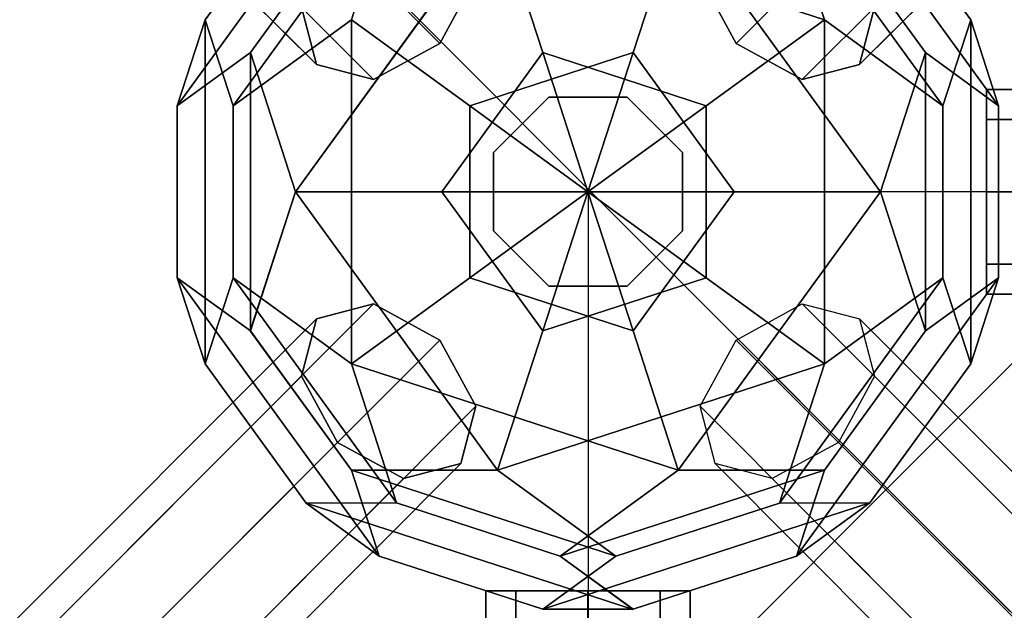
# Model space of a CAD drawing. Extents: x -8283 to 7504, y -3405 to 8744.
# Drawn here: x 1139 to 1428, y 3767 to 3940 of the extents above; entities that cross this region are included whole.
import ezdxf

# ---------------------------------------------------------------- set-up
doc = ezdxf.new("R2010")
doc.units = 0
doc.header["$LTSCALE"] = 350
doc.header["$MEASUREMENT"] = 0
doc.linetypes.add('AUSGEZOGEN', pattern=[0])
doc.layers.get('Defpoints').update_dxf_attribs({"linetype": 'CONTINUOUS'})
doc.layers.add('BEM-SI-MIN', color=7, linetype='CONTINUOUS', lineweight=35)
doc.layers.add('NEPTUN-18', color=7, linetype='CONTINUOUS')
doc.styles.get("Standard").update_dxf_attribs({"font": 'isocp2.shx'})
doc.dimstyles.new('Europa SI', dxfattribs={"dimscale": 74, "dimtxt": 3.5, "dimasz": 4, "dimexe": 2, "dimexo": 0, "dimgap": 2, "dimtad": 0, "dimdec": 0, "dimzin": 0, "dimdsep": 46, "dimtxsty": 'Standard', "dimcen": 2, "dimadec": 0, "dimazin": 0, "dimtfac": 1, "dimtdec": 0, "dimtofl": 0, "dimtmove": 0, "dimatfit": 3, "dimfxl": 2, "dimtolj": 1, "dimtzin": 0, "dimarcsym": 0})

# ---------------------------------------------------------------- blocks, each defined once
blk = doc.blocks.new('*D53')
at = {"layer": 'BEM-SI-MIN', "color": 0, "lineweight": -2, "transparency": 16777216}
for p, q in [((-5076.11, 6693.57), (-5076.11, -2934.73)), ((5269.39, -2786.73), (5269.39, -2638.73)), ((-4780.11, -2786.73), (-459.23, -2786.73)), ((4973.39, -2786.73), (652.52, -2786.73))]:
    blk.add_line(p, q, dxfattribs=at)
at = {"layer": 'BEM-SI-MIN', "color": 0, "transparency": 16777216}
for points in [[(-4780.11, -2737.4), (-4780.11, -2836.06), (-5076.11, -2786.73)], [(4973.39, -2737.4), (4973.39, -2836.06), (5269.39, -2786.73)]]:
    blk.add_solid(points, dxfattribs=at)
at = {"layer": 'Defpoints', "color": 0, "transparency": 16777216}
for p in [(-5076.11, 6693.57), (5269.39, -2786.73), (5269.39, -2786.73)]:
    blk.add_point(p, dxfattribs=at)
at = {"layer": 'BEM-SI-MIN', "color": 0, "transparency": 16777216, "insert": (96.64, -2786.73), "char_height": 259, "attachment_point": 5}
blk.add_mtext('\\A1;10346', dxfattribs=at)

msp = doc.modelspace()

# ---------------------------------------------------------------- linework, layer by layer
at = {"layer": 'NEPTUN-18'}
for p, q in [((99.38, 5096.64), (1262.63, 3933.4)), ((1262.63, 3933.4), (99.38, 5096.64)), ((99.38, 5096.64), (1262.63, 3933.4)), ((1262.63, 3933.4), (99.38, 5096.64)), ((2512.89, 5096.64), (1349.65, 3933.4)), ((1349.65, 3933.4), (2512.89, 5096.64)), ((1349.65, 3933.4), (2512.89, 5096.64)), ((2512.89, 5096.64), (1349.65, 3933.4)), ((63.16, 5090.43), (1226.41, 3927.18)), ((1226.41, 3927.18), (63.16, 5090.43)), ((1226.41, 3927.18), (63.16, 5090.43)), ((63.16, 5090.43), (1226.41, 3927.18)), ((2549.11, 5090.43), (1385.87, 3927.18)), ((2549.11, 5090.43), (1385.87, 3927.18)), ((1385.87, 3927.18), (2549.11, 5090.43)), ((1385.87, 3927.18), (2549.11, 5090.43)), ((79.99, 5086.03), (1243.23, 3922.79)), ((1243.23, 3922.79), (79.99, 5086.03)), ((79.99, 5086.03), (1243.23, 3922.79)), ((1243.23, 3922.79), (79.99, 5086.03)), ((1369.04, 3922.79), (2532.29, 5086.03)), ((1369.04, 3922.79), (2532.29, 5086.03)), ((2532.29, 5086.03), (1369.04, 3922.79)), ((2532.29, 5086.03), (1369.04, 3922.79)), ((1393.98, 3802.91), (1195.17, 4001.72)), ((1195.17, 4001.72), (1393.98, 3802.91)), ((1592.79, 4001.72), (1393.98, 3802.91)), ((1393.98, 3802.91), (1592.79, 4001.72)), ((1262.63, 3933.4), (1273.24, 3952.79)), ((1273.24, 3952.79), (1262.63, 3933.4)), ((1339.04, 3952.79), (1349.65, 3933.4)), ((1349.65, 3933.4), (1339.04, 3952.79)), ((1222.01, 3944.01), (1226.41, 3927.18)), ((1226.41, 3927.18), (1222.01, 3944.01)), ((1385.87, 3927.18), (1390.26, 3944.01)), ((1390.26, 3944.01), (1385.87, 3927.18)), ((1243.23, 3922.79), (1262.63, 3933.4)), ((1262.63, 3933.4), (1243.23, 3922.79)), ((1349.65, 3933.4), (1369.04, 3922.79)), ((1369.04, 3922.79), (1349.65, 3933.4)), ((1226.41, 3927.18), (1243.23, 3922.79)), ((1243.23, 3922.79), (1226.41, 3927.18)), ((1385.87, 3927.18), (1369.04, 3922.79)), ((1369.04, 3922.79), (1385.87, 3927.18)), ((1423.16, 3911.11), (1423.16, 3919.89)), ((1423.16, 3919.89), (3749.65, 3919.89)), ((3749.65, 3919.89), (1423.16, 3919.89)), ((1423.16, 3919.89), (1423.16, 3911.11)), ((1423.16, 3911.11), (1423.16, 3919.89)), ((1423.16, 3919.89), (3749.65, 3919.89)), ((3749.65, 3919.89), (1423.16, 3919.89)), ((1423.16, 3919.89), (1423.16, 3911.11)), ((1278.41, 3901.37), (1294.65, 3917.61)), ((1278.41, 3901.37), (1294.65, 3917.61)), ((1294.65, 3917.61), (1278.41, 3901.37)), ((1294.65, 3917.61), (1278.41, 3901.37)), ((1294.65, 3917.61), (1317.62, 3917.61)), ((1294.65, 3917.61), (1317.62, 3917.61)), ((1317.62, 3917.61), (1294.65, 3917.61)), ((1294.65, 3917.61), (1294.65, 3917.61)), ((1317.62, 3917.61), (1294.65, 3917.61)), ((1294.65, 3917.61), (1294.65, 3917.61)), ((1317.62, 3917.61), (1333.86, 3901.37)), ((1317.62, 3917.61), (1333.86, 3901.37)), ((1333.86, 3901.37), (1317.62, 3917.61)), ((1317.62, 3917.61), (1317.62, 3917.61)), ((1317.62, 3917.61), (1317.62, 3917.61)), ((1333.86, 3901.37), (1317.62, 3917.61)), ((1423.16, 3889.89), (1423.16, 3911.11)), ((1423.16, 3911.11), (3749.65, 3911.11)), ((3749.65, 3911.11), (1423.16, 3911.11)), ((1423.16, 3911.11), (3749.65, 3911.11)), ((3749.65, 3911.11), (1423.16, 3911.11)), ((1423.16, 3911.11), (1423.16, 3889.89)), ((1423.16, 3889.89), (1423.16, 3911.11)), ((1423.16, 3911.11), (3749.65, 3911.11)), ((3749.65, 3911.11), (1423.16, 3911.11)), ((1423.16, 3911.11), (3749.65, 3911.11)), ((3749.65, 3911.11), (1423.16, 3911.11)), ((1423.16, 3911.11), (1423.16, 3889.89)), ((1278.41, 3878.4), (1278.41, 3901.37)), ((1278.41, 3878.4), (1278.41, 3901.37)), ((1278.41, 3901.37), (1278.41, 3878.4)), ((1278.41, 3901.37), (1278.41, 3901.37)), ((1278.41, 3901.37), (1278.41, 3878.4)), ((1278.41, 3901.37), (1278.41, 3901.37)), ((1333.86, 3901.37), (1333.86, 3878.4)), ((1333.86, 3901.37), (1333.86, 3878.4)), ((1333.86, 3878.4), (1333.86, 3901.37)), ((1333.86, 3901.37), (1333.86, 3901.37)), ((1333.86, 3901.37), (1333.86, 3901.37)), ((1333.86, 3878.4), (1333.86, 3901.37)), ((3866.67, 3889.87), (1306.15, 3889.87)), ((1306.15, 3889.87), (1306.15, 1329.35)), ((1307, 3889.89), (1430.01, 3766.87)), ((1307, 3889.89), (1430.01, 3766.87)), ((3749.65, 3889.89), (1423.16, 3889.89)), ((1423.16, 3868.67), (1423.16, 3889.89)), ((1423.16, 3889.89), (3749.65, 3889.89)), ((1423.16, 3889.89), (3749.65, 3889.89)), ((3749.65, 3889.89), (1423.16, 3889.89)), ((1423.16, 3889.89), (1423.16, 3868.67)), ((1423.16, 3868.67), (1423.16, 3889.89)), ((1423.16, 3889.89), (3749.65, 3889.89)), ((3749.65, 3889.89), (1423.16, 3889.89)), ((1423.16, 3889.89), (3749.65, 3889.89)), ((3749.65, 3889.89), (1423.16, 3889.89)), ((1423.16, 3889.89), (1423.16, 3868.67)), ((1294.65, 3862.17), (1278.41, 3878.4)), ((1294.65, 3862.17), (1278.41, 3878.4)), ((1278.41, 3878.4), (1294.65, 3862.17)), ((1278.41, 3878.4), (1278.41, 3878.4)), ((1278.41, 3878.4), (1294.65, 3862.17)), ((1278.41, 3878.4), (1278.41, 3878.4)), ((1333.86, 3878.4), (1317.62, 3862.17)), ((1333.86, 3878.4), (1317.62, 3862.17)), ((1317.62, 3862.17), (1333.86, 3878.4)), ((1317.62, 3862.17), (1333.86, 3878.4)), ((1333.86, 3878.4), (1333.86, 3878.4)), ((1333.86, 3878.4), (1333.86, 3878.4)), ((3749.65, 3868.67), (1423.16, 3868.67)), ((1423.16, 3859.88), (1423.16, 3868.67)), ((1423.16, 3868.67), (3749.65, 3868.67)), ((3749.65, 3868.67), (1423.16, 3868.67)), ((1423.16, 3868.67), (1423.16, 3859.88)), ((1423.16, 3868.67), (3749.65, 3868.67)), ((1423.16, 3859.88), (1423.16, 3868.67)), ((1423.16, 3868.67), (3749.65, 3868.67)), ((3749.65, 3868.67), (1423.16, 3868.67)), ((1423.16, 3868.67), (3749.65, 3868.67)), ((3749.65, 3868.67), (1423.16, 3868.67)), ((1423.16, 3868.67), (1423.16, 3859.88)), ((1317.62, 3862.17), (1294.65, 3862.17)), ((1317.62, 3862.17), (1294.65, 3862.17)), ((1294.65, 3862.17), (1294.65, 3862.17)), ((1294.65, 3862.17), (1294.65, 3862.17)), ((1294.65, 3862.17), (1317.62, 3862.17)), ((1294.65, 3862.17), (1317.62, 3862.17)), ((1317.62, 3862.17), (1317.62, 3862.17)), ((1317.62, 3862.17), (1317.62, 3862.17)), ((3749.65, 3859.88), (1423.16, 3859.88)), ((1423.16, 3859.88), (3749.65, 3859.88)), ((3749.65, 3859.88), (1423.16, 3859.88)), ((1423.16, 3859.88), (3749.65, 3859.88)), ((1243.23, 3856.99), (79.99, 2693.74)), ((79.99, 2693.74), (1243.23, 3856.99)), ((1243.23, 3856.99), (79.99, 2693.74)), ((79.99, 2693.74), (1243.23, 3856.99)), ((1243.23, 3856.99), (1226.41, 3852.59)), ((1226.41, 3852.59), (1243.23, 3856.99)), ((1262.63, 3846.38), (1243.23, 3856.99)), ((1243.23, 3856.99), (1262.63, 3846.38)), ((1349.65, 3846.38), (1369.04, 3856.99)), ((1369.04, 3856.99), (2532.29, 2693.74)), ((2532.29, 2693.74), (1369.04, 3856.99)), ((1369.04, 3856.99), (1385.87, 3852.59)), ((1226.41, 3852.59), (63.16, 2689.35)), ((63.16, 2689.35), (1226.41, 3852.59)), ((1226.41, 3852.59), (63.16, 2689.35)), ((63.16, 2689.35), (1226.41, 3852.59)), ((1226.41, 3852.59), (1222.01, 3835.77)), ((1222.01, 3835.77), (1226.41, 3852.59)), ((1385.87, 3852.59), (2549.11, 2689.35)), ((2549.11, 2689.35), (1385.87, 3852.59)), ((1385.87, 3852.59), (1390.26, 3835.77)), ((99.38, 2683.13), (1262.63, 3846.38)), ((1262.63, 3846.38), (99.38, 2683.13)), ((1262.63, 3846.38), (99.38, 2683.13)), ((99.38, 2683.13), (1262.63, 3846.38)), ((1273.24, 3826.98), (1262.63, 3846.38)), ((1262.63, 3846.38), (1273.24, 3826.98)), ((1339.04, 3826.98), (1349.65, 3846.38)), ((1349.65, 3846.38), (2512.89, 2683.13)), ((2512.89, 2683.13), (1349.65, 3846.38)), ((1222.01, 3835.77), (58.77, 2672.53)), ((58.77, 2672.53), (1222.01, 3835.77)), ((58.77, 2672.53), (1222.01, 3835.77)), ((1222.01, 3835.77), (58.77, 2672.53)), ((1222.01, 3835.77), (1232.62, 3816.37)), ((1232.62, 3816.37), (1222.01, 3835.77)), ((1390.26, 3835.77), (1379.65, 3816.37)), ((2553.5, 2672.53), (1390.26, 3835.77)), ((1390.26, 3835.77), (2553.5, 2672.53)), ((109.99, 2663.74), (1273.24, 3826.98)), ((1273.24, 3826.98), (109.99, 2663.74)), ((1273.24, 3826.98), (109.99, 2663.74)), ((109.99, 2663.74), (1273.24, 3826.98)), ((1268.84, 3810.16), (1273.24, 3826.98)), ((1273.24, 3826.98), (1268.84, 3810.16)), ((1343.43, 3810.16), (1339.04, 3826.98)), ((1339.04, 3826.98), (2502.28, 2663.74)), ((2502.28, 2663.74), (1339.04, 3826.98)), ((1232.62, 3816.37), (69.38, 2653.13)), ((69.38, 2653.13), (1232.62, 3816.37)), ((69.38, 2653.13), (1232.62, 3816.37)), ((1232.62, 3816.37), (69.38, 2653.13)), ((1232.62, 3816.37), (1252.02, 3805.76)), ((1252.02, 3805.76), (1232.62, 3816.37)), ((1379.65, 3816.37), (1360.25, 3805.76)), ((2542.9, 2653.13), (1379.65, 3816.37)), ((1379.65, 3816.37), (2542.9, 2653.13)), ((1268.84, 3810.16), (105.6, 2646.91)), ((105.6, 2646.91), (1268.84, 3810.16)), ((105.6, 2646.91), (1268.84, 3810.16)), ((1268.84, 3810.16), (105.6, 2646.91)), ((1252.02, 3805.76), (1268.84, 3810.16)), ((1268.84, 3810.16), (1252.02, 3805.76)), ((2506.67, 2646.91), (1343.43, 3810.16)), ((1360.25, 3805.76), (1343.43, 3810.16)), ((1343.43, 3810.16), (2506.67, 2646.91)), ((1252.02, 3805.76), (88.77, 2642.52)), ((88.77, 2642.52), (1252.02, 3805.76)), ((88.77, 2642.52), (1252.02, 3805.76)), ((1252.02, 3805.76), (88.77, 2642.52)), ((2523.5, 2642.52), (1360.25, 3805.76)), ((1360.25, 3805.76), (2523.5, 2642.52)), ((1393.98, 3802.91), (1195.17, 3604.1)), ((1592.79, 3604.1), (1393.98, 3802.91)), ((1393.98, 3802.91), (1592.79, 3604.1)), ((1276.13, 3772.86), (1284.92, 3772.86)), ((1276.13, 1446.38), (1276.13, 3772.86)), ((1284.92, 3772.86), (1276.13, 3772.86)), ((1276.13, 3772.86), (1276.13, 1446.38)), ((1276.13, 3772.86), (1284.92, 3772.86)), ((1276.13, 1446.38), (1276.13, 3772.86)), ((1284.92, 3772.86), (1276.13, 3772.86)), ((1276.13, 3772.86), (1276.13, 1446.38)), ((1284.92, 3772.86), (1284.92, 1446.38)), ((1284.92, 1446.38), (1284.92, 3772.86)), ((1284.92, 3772.86), (1306.14, 3772.86)), ((1284.92, 1446.38), (1284.92, 3772.86)), ((1306.14, 3772.86), (1284.92, 3772.86)), ((1284.92, 3772.86), (1284.92, 1446.38)), ((1284.92, 3772.86), (1284.92, 1446.38)), ((1284.92, 1446.38), (1284.92, 3772.86)), ((1284.92, 3772.86), (1306.14, 3772.86)), ((1284.92, 1446.38), (1284.92, 3772.86)), ((1306.14, 3772.86), (1284.92, 3772.86)), ((1284.92, 3772.86), (1284.92, 1446.38)), ((1306.14, 3772.86), (1306.14, 1446.38)), ((1306.14, 1446.38), (1306.14, 3772.86)), ((1327.35, 3772.86), (1306.14, 3772.86)), ((1306.14, 3772.86), (1306.14, 1446.38)), ((1306.14, 3772.86), (1327.35, 3772.86)), ((1306.14, 1446.38), (1306.14, 3772.86)), ((1306.14, 3772.86), (1327.35, 3772.86)), ((1306.14, 1446.38), (1306.14, 3772.86)), ((1306.14, 3772.86), (1306.14, 1446.38)), ((1306.14, 1446.38), (1306.14, 3772.86)), ((1327.35, 3772.86), (1306.14, 3772.86)), ((1306.14, 3772.86), (1306.14, 1446.38)), ((1327.35, 1446.38), (1327.35, 3772.86)), ((1327.35, 3772.86), (1327.35, 1446.38)), ((1336.14, 3772.86), (1327.35, 3772.86)), ((1327.35, 3772.86), (1327.35, 1446.38)), ((1327.35, 3772.86), (1336.14, 3772.86)), ((1327.35, 1446.38), (1327.35, 3772.86)), ((1327.35, 3772.86), (1336.14, 3772.86)), ((1327.35, 1446.38), (1327.35, 3772.86)), ((1327.35, 3772.86), (1327.35, 1446.38)), ((1327.35, 1446.38), (1327.35, 3772.86)), ((1336.14, 3772.86), (1327.35, 3772.86)), ((1327.35, 3772.86), (1327.35, 1446.38)), ((1336.14, 1446.38), (1336.14, 3772.86)), ((1336.14, 3772.86), (1336.14, 1446.38)), ((1336.14, 3772.86), (1336.14, 1446.38)), ((1336.14, 1446.38), (1336.14, 3772.86))]:
    msp.add_line(p, q, dxfattribs=at)
at = {"layer": 'NEPTUN-18', "linetype": 'AUSGEZOGEN'}
for p, q in [((1244.89, 3996.75), (1185.58, 3915.11)), ((1244.89, 3996.75), (1185.58, 3915.11)), ((1185.58, 3915.11), (1244.89, 3996.75)), ((1185.58, 3915.11), (1244.89, 3996.75)), ((1185.58, 3915.11), (1244.89, 3996.75)), ((1185.58, 3915.11), (1244.89, 3996.75)), ((1367.39, 3996.75), (1426.69, 3915.12)), ((1426.69, 3915.12), (1367.39, 3996.75)), ((1426.69, 3915.12), (1367.39, 3996.75)), ((1367.39, 3996.75), (1426.69, 3915.12)), ((1426.69, 3915.12), (1367.39, 3996.75)), ((1367.39, 3996.75), (1426.69, 3915.12)), ((1193.77, 3940.34), (1223.43, 3981.16)), ((1193.77, 3940.34), (1223.43, 3981.16)), ((1223.43, 3981.16), (1193.77, 3940.34)), ((1223.43, 3981.16), (1193.77, 3940.34)), ((1223.43, 3981.16), (1193.77, 3940.34)), ((1223.43, 3981.16), (1193.77, 3940.34)), ((1201.97, 3915.11), (1249.95, 3981.16)), ((1249.95, 3981.16), (1201.97, 3915.11)), ((1249.95, 3981.16), (1201.97, 3915.11)), ((1201.97, 3915.11), (1249.95, 3981.16)), ((1249.95, 3981.16), (1201.97, 3915.11)), ((1201.97, 3915.11), (1249.95, 3981.16)), ((1249.95, 3981.16), (1236.69, 3940.34)), ((1236.69, 3940.34), (1249.95, 3981.16)), ((1236.69, 3940.34), (1249.95, 3981.16)), ((1410.3, 3915.11), (1362.32, 3981.16)), ((1362.32, 3981.16), (1375.58, 3940.34)), ((1410.3, 3915.11), (1362.32, 3981.16)), ((1362.32, 3981.16), (1410.3, 3915.11)), ((1375.58, 3940.34), (1362.32, 3981.16)), ((1362.32, 3981.16), (1410.3, 3915.11)), ((1375.58, 3940.34), (1362.32, 3981.16)), ((1362.32, 3981.16), (1410.3, 3915.11)), ((1362.32, 3981.16), (1410.3, 3915.11)), ((1388.84, 3981.16), (1418.49, 3940.34)), ((1388.84, 3981.16), (1418.49, 3940.34)), ((1418.49, 3940.34), (1388.84, 3981.16)), ((1418.49, 3940.34), (1388.84, 3981.16)), ((1418.49, 3940.34), (1388.84, 3981.16)), ((1418.49, 3940.34), (1388.84, 3981.16)), ((1236.69, 3971.52), (1207.04, 3930.71)), ((1207.04, 3930.71), (1236.7, 3971.52)), ((1236.7, 3971.52), (1207.04, 3930.71)), ((1207.04, 3930.71), (1236.69, 3971.52)), ((1236.7, 3971.52), (1207.04, 3930.71)), ((1207.04, 3930.71), (1236.69, 3971.52)), ((1220.3, 3889.89), (1279.61, 3971.52)), ((1279.61, 3971.52), (1220.3, 3889.89)), ((1279.61, 3971.52), (1220.3, 3889.89)), ((1279.61, 3971.51), (1220.3, 3889.89)), ((1220.3, 3889.89), (1279.61, 3971.51)), ((1220.3, 3889.89), (1279.61, 3971.51)), ((1375.57, 3940.34), (1279.61, 3971.52)), ((1279.61, 3971.52), (1292.87, 3930.71)), ((1292.87, 3930.71), (1279.61, 3971.52)), ((1279.61, 3971.52), (1375.57, 3940.34)), ((1292.87, 3930.71), (1279.61, 3971.52)), ((1279.61, 3971.52), (1375.57, 3940.34)), ((1292.87, 3930.71), (1279.61, 3971.51)), ((1279.61, 3971.51), (1292.87, 3930.71)), ((1279.61, 3971.51), (1292.87, 3930.71)), ((1332.66, 3971.52), (1319.4, 3930.7)), ((1319.4, 3930.7), (1332.66, 3971.52)), ((1319.4, 3930.7), (1332.66, 3971.52)), ((1332.66, 3971.52), (1319.4, 3930.7)), ((1319.4, 3930.7), (1332.66, 3971.52)), ((1332.66, 3971.52), (1319.4, 3930.7)), ((1391.97, 3889.89), (1332.66, 3971.52)), ((1332.66, 3971.52), (1391.97, 3889.89)), ((1391.97, 3889.89), (1332.66, 3971.52)), ((1332.66, 3971.52), (1391.97, 3889.89)), ((1391.97, 3889.89), (1332.66, 3971.52)), ((1332.66, 3971.52), (1391.97, 3889.89)), ((1375.58, 3971.52), (1405.23, 3930.7)), ((1405.23, 3930.7), (1375.58, 3971.52)), ((1405.23, 3930.7), (1375.58, 3971.52)), ((1375.58, 3971.52), (1405.23, 3930.7)), ((1405.23, 3930.7), (1375.58, 3971.52)), ((1375.58, 3971.52), (1405.23, 3930.7)), ((1185.58, 3915.11), (1193.77, 3940.34)), ((1185.58, 3915.11), (1193.77, 3940.34)), ((1193.77, 3940.34), (1185.58, 3915.11)), ((1193.77, 3940.34), (1185.58, 3915.11)), ((1193.77, 3940.34), (1185.58, 3915.11)), ((1193.77, 3940.34), (1185.58, 3915.11)), ((1193.77, 3940.34), (1193.77, 3839.44)), ((1193.77, 3940.34), (1201.97, 3915.11)), ((1193.77, 3839.44), (1193.77, 3940.34)), ((1201.97, 3915.11), (1193.77, 3940.34)), ((1201.97, 3915.11), (1193.77, 3940.34)), ((1193.77, 3940.34), (1193.77, 3839.44)), ((1193.77, 3940.34), (1201.97, 3915.11)), ((1193.77, 3839.44), (1193.77, 3940.34)), ((1201.97, 3915.11), (1193.77, 3940.34)), ((1193.77, 3940.34), (1193.77, 3839.44)), ((1193.77, 3940.34), (1201.97, 3915.11)), ((1193.77, 3839.44), (1193.77, 3940.34)), ((1236.69, 3940.34), (1201.97, 3915.11)), ((1201.97, 3915.11), (1236.69, 3940.34)), ((1201.97, 3915.11), (1236.69, 3940.34)), ((1236.69, 3940.34), (1201.97, 3915.11)), ((1201.97, 3915.11), (1236.69, 3940.34)), ((1236.69, 3940.34), (1201.97, 3915.11)), ((1236.69, 3940.34), (1236.69, 3839.44)), ((1236.69, 3839.44), (1236.69, 3940.34)), ((1236.69, 3940.34), (1271.42, 3915.11)), ((1236.69, 3940.34), (1236.69, 3839.44)), ((1271.42, 3915.11), (1236.69, 3940.34)), ((1236.69, 3839.44), (1236.69, 3940.34)), ((1236.69, 3940.34), (1236.69, 3839.44)), ((1271.42, 3915.11), (1236.69, 3940.34)), ((1236.69, 3839.44), (1236.69, 3940.34)), ((1271.42, 3915.11), (1236.7, 3940.34)), ((1236.7, 3940.34), (1271.42, 3915.11)), ((1236.7, 3940.34), (1271.42, 3915.11)), ((1340.86, 3915.12), (1375.57, 3940.34)), ((1375.58, 3940.34), (1340.86, 3915.11)), ((1375.57, 3940.34), (1340.86, 3915.12)), ((1340.86, 3915.11), (1375.58, 3940.34)), ((1375.57, 3940.34), (1340.86, 3915.12)), ((1340.86, 3915.11), (1375.58, 3940.34)), ((1375.57, 3839.44), (1375.58, 3940.34)), ((1375.58, 3940.34), (1375.57, 3839.44)), ((1375.58, 3940.34), (1375.57, 3839.44)), ((1375.58, 3940.34), (1375.58, 3940.34)), ((1375.58, 3940.34), (1410.3, 3915.11)), ((1410.3, 3915.11), (1375.58, 3940.34)), ((1375.58, 3940.34), (1375.58, 3839.43)), ((1375.58, 3940.34), (1375.58, 3940.34)), ((1410.3, 3915.11), (1375.58, 3940.34)), ((1375.58, 3839.43), (1375.58, 3940.34)), ((1375.58, 3940.34), (1410.3, 3915.11)), ((1375.58, 3940.34), (1375.58, 3940.34)), ((1410.3, 3915.11), (1375.58, 3940.34)), ((1375.58, 3839.43), (1375.58, 3940.34)), ((1375.58, 3940.34), (1410.3, 3915.11)), ((1418.49, 3940.34), (1410.3, 3915.11)), ((1418.49, 3940.34), (1410.3, 3915.11)), ((1410.3, 3915.11), (1418.49, 3940.34)), ((1410.3, 3915.11), (1418.49, 3940.34)), ((1410.3, 3915.11), (1418.49, 3940.34)), ((1410.3, 3915.11), (1418.49, 3940.34)), ((1418.49, 3839.43), (1418.49, 3940.34)), ((1418.49, 3839.43), (1418.49, 3940.34)), ((1418.49, 3940.34), (1426.69, 3915.12)), ((1418.49, 3940.34), (1426.69, 3915.12)), ((1426.69, 3915.12), (1418.49, 3940.34)), ((1418.49, 3940.34), (1418.49, 3839.43)), ((1426.69, 3915.12), (1418.49, 3940.34)), ((1418.49, 3940.34), (1418.49, 3839.43)), ((1426.69, 3915.12), (1418.49, 3940.34)), ((1426.69, 3915.12), (1418.49, 3940.34)), ((1418.49, 3940.34), (1418.49, 3839.43)), ((1418.49, 3940.34), (1418.49, 3839.43)), ((1185.58, 3915.11), (1207.04, 3930.71)), ((1185.58, 3915.11), (1207.04, 3930.71)), ((1207.04, 3930.71), (1185.58, 3915.11)), ((1207.04, 3930.71), (1185.58, 3915.11)), ((1207.04, 3930.71), (1185.58, 3915.11)), ((1207.04, 3930.71), (1185.58, 3915.11)), ((1207.04, 3930.71), (1207.04, 3849.07)), ((1220.3, 3889.89), (1207.04, 3930.71)), ((1207.04, 3930.71), (1220.3, 3889.89)), ((1207.04, 3930.71), (1207.04, 3849.07)), ((1207.04, 3849.07), (1207.04, 3930.71)), ((1207.04, 3849.07), (1207.04, 3930.71)), ((1207.04, 3930.71), (1220.3, 3889.89)), ((1220.3, 3889.89), (1207.04, 3930.71)), ((1207.04, 3849.07), (1207.04, 3930.71)), ((1207.04, 3849.07), (1207.04, 3930.71)), ((1207.04, 3930.71), (1220.3, 3889.89)), ((1220.3, 3889.89), (1207.04, 3930.71)), ((1263.22, 3889.89), (1292.87, 3930.71)), ((1263.22, 3889.89), (1292.87, 3930.71)), ((1292.87, 3930.71), (1263.22, 3889.89)), ((1292.87, 3930.71), (1263.22, 3889.89)), ((1292.87, 3930.71), (1263.22, 3889.89)), ((1292.87, 3930.71), (1263.22, 3889.89)), ((1319.4, 3930.7), (1271.42, 3915.11)), ((1271.42, 3915.11), (1319.4, 3930.7)), ((1319.4, 3930.7), (1271.42, 3915.11)), ((1271.42, 3915.11), (1319.4, 3930.7)), ((1319.4, 3930.7), (1271.42, 3915.11)), ((1271.42, 3915.11), (1319.4, 3930.7)), ((1292.87, 3930.71), (1340.86, 3915.12)), ((1306.14, 3889.89), (1292.87, 3930.71)), ((1292.87, 3930.71), (1306.14, 3889.89)), ((1292.87, 3930.71), (1340.86, 3915.12)), ((1340.86, 3915.12), (1292.87, 3930.71)), ((1292.87, 3930.71), (1306.14, 3889.89)), ((1340.86, 3915.12), (1292.87, 3930.71)), ((1306.14, 3889.89), (1292.87, 3930.71)), ((1340.86, 3915.12), (1292.87, 3930.71)), ((1292.87, 3930.71), (1306.14, 3889.89)), ((1340.86, 3915.12), (1292.87, 3930.71)), ((1306.14, 3889.89), (1292.87, 3930.71)), ((1319.4, 3930.7), (1306.14, 3889.89)), ((1306.14, 3889.89), (1319.4, 3930.7)), ((1306.14, 3889.89), (1319.4, 3930.7)), ((1319.4, 3930.7), (1306.14, 3889.89)), ((1306.14, 3889.89), (1319.4, 3930.7)), ((1319.4, 3930.7), (1306.14, 3889.89)), ((1349.05, 3889.89), (1319.4, 3930.7)), ((1319.4, 3930.7), (1319.4, 3930.7)), ((1319.4, 3930.7), (1349.05, 3889.89)), ((1319.4, 3930.7), (1319.4, 3930.7)), ((1349.05, 3889.89), (1319.4, 3930.7)), ((1319.4, 3930.7), (1349.05, 3889.89)), ((1319.4, 3930.7), (1319.4, 3930.7)), ((1349.05, 3889.89), (1319.4, 3930.7)), ((1319.4, 3930.7), (1349.05, 3889.89)), ((1405.23, 3930.7), (1391.97, 3889.89)), ((1391.97, 3889.89), (1405.23, 3930.7)), ((1405.23, 3930.7), (1391.97, 3889.89)), ((1391.97, 3889.89), (1405.23, 3930.7)), ((1405.23, 3930.7), (1391.97, 3889.89)), ((1391.97, 3889.89), (1405.23, 3930.7)), ((1426.69, 3915.12), (1405.23, 3930.7)), ((1405.23, 3930.7), (1405.23, 3849.07)), ((1405.23, 3849.07), (1405.23, 3930.7)), ((1405.23, 3930.7), (1426.69, 3915.12)), ((1405.23, 3849.07), (1405.23, 3930.7)), ((1405.23, 3930.7), (1426.69, 3915.12)), ((1426.69, 3915.12), (1405.23, 3930.7)), ((1405.23, 3930.7), (1405.23, 3849.07)), ((1405.23, 3849.07), (1405.23, 3930.7)), ((1405.23, 3930.7), (1426.69, 3915.12)), ((1426.69, 3915.12), (1405.23, 3930.7)), ((1405.23, 3930.7), (1405.23, 3849.07)), ((1185.58, 3864.66), (1185.58, 3915.11)), ((1185.58, 3864.66), (1185.58, 3915.11)), ((1185.58, 3915.11), (1185.58, 3864.66)), ((1185.58, 3915.11), (1185.58, 3864.66)), ((1185.58, 3915.11), (1185.58, 3864.66)), ((1185.58, 3915.11), (1185.58, 3864.66)), ((1201.97, 3864.66), (1201.97, 3915.11)), ((1201.97, 3915.11), (1201.97, 3864.66)), ((1201.97, 3915.11), (1201.97, 3864.66)), ((1201.97, 3864.66), (1201.97, 3915.11)), ((1201.97, 3915.11), (1201.97, 3864.66)), ((1201.97, 3864.66), (1201.97, 3915.11)), ((1271.42, 3915.11), (1271.42, 3864.66)), ((1271.42, 3864.66), (1271.42, 3915.11)), ((1271.42, 3915.11), (1271.42, 3915.11)), ((1271.42, 3915.11), (1306.14, 3889.89)), ((1306.14, 3889.89), (1271.42, 3915.11)), ((1271.42, 3915.11), (1306.14, 3889.89)), ((1271.42, 3915.11), (1271.42, 3915.11)), ((1271.42, 3915.11), (1271.42, 3864.66)), ((1306.14, 3889.89), (1271.42, 3915.11)), ((1271.42, 3864.66), (1271.42, 3915.11)), ((1271.42, 3915.11), (1306.14, 3889.89)), ((1271.42, 3915.11), (1271.42, 3915.11)), ((1271.42, 3915.11), (1271.42, 3864.66)), ((1306.14, 3889.89), (1271.42, 3915.11)), ((1271.42, 3864.66), (1271.42, 3915.11)), ((1340.86, 3915.12), (1306.14, 3889.89)), ((1306.14, 3889.89), (1340.86, 3915.12)), ((1306.14, 3889.89), (1340.86, 3915.12)), ((1306.14, 3889.89), (1340.86, 3915.11)), ((1340.86, 3915.11), (1306.14, 3889.89)), ((1340.86, 3915.11), (1306.14, 3889.89)), ((1340.86, 3915.11), (1340.86, 3864.66)), ((1340.86, 3915.11), (1340.86, 3864.66)), ((1340.86, 3864.66), (1340.86, 3915.11)), ((1340.86, 3864.66), (1340.86, 3915.11)), ((1340.86, 3864.66), (1340.86, 3915.11)), ((1340.86, 3864.66), (1340.86, 3915.11)), ((1410.3, 3915.11), (1410.29, 3864.65)), ((1410.29, 3864.65), (1410.3, 3915.11)), ((1410.29, 3864.65), (1410.3, 3915.11)), ((1410.3, 3864.66), (1410.3, 3915.11)), ((1410.3, 3915.11), (1410.3, 3864.66)), ((1410.3, 3915.11), (1410.3, 3864.66)), ((1426.69, 3915.12), (1426.69, 3864.66)), ((1426.69, 3915.12), (1426.69, 3864.66)), ((1426.69, 3864.66), (1426.69, 3915.12)), ((1426.69, 3864.66), (1426.69, 3915.12)), ((1426.69, 3864.66), (1426.69, 3915.12)), ((1426.69, 3864.66), (1426.69, 3915.12)), ((1220.3, 3889.89), (1207.03, 3849.07)), ((1207.03, 3849.07), (1220.3, 3889.89)), ((1207.03, 3849.07), (1220.3, 3889.89)), ((1207.04, 3849.07), (1220.3, 3889.89)), ((1220.3, 3889.89), (1207.04, 3849.07)), ((1220.3, 3889.89), (1207.04, 3849.07)), ((1279.61, 3808.25), (1220.3, 3889.89)), ((1220.3, 3889.89), (1220.3, 3889.89)), ((1220.3, 3889.89), (1263.22, 3889.89)), ((1220.3, 3889.89), (1279.61, 3808.25)), ((1220.3, 3889.89), (1220.3, 3889.89)), ((1263.22, 3889.89), (1220.3, 3889.89)), ((1220.3, 3889.89), (1279.61, 3808.25)), ((1220.3, 3889.89), (1220.3, 3889.89)), ((1263.22, 3889.89), (1220.3, 3889.89)), ((1263.22, 3889.89), (1220.31, 3889.88)), ((1220.31, 3889.88), (1263.22, 3889.89)), ((1220.31, 3889.88), (1263.22, 3889.89)), ((1220.31, 3889.88), (1279.61, 3808.25)), ((1279.61, 3808.25), (1220.31, 3889.88)), ((1279.61, 3808.25), (1220.31, 3889.88)), ((1292.87, 3849.07), (1263.22, 3889.89)), ((1263.22, 3889.89), (1306.14, 3889.89)), ((1306.14, 3889.89), (1263.22, 3889.89)), ((1292.87, 3849.07), (1263.22, 3889.89)), ((1263.22, 3889.89), (1292.87, 3849.07)), ((1306.14, 3889.89), (1263.22, 3889.89)), ((1263.22, 3889.89), (1292.87, 3849.07)), ((1263.22, 3889.89), (1306.14, 3889.89)), ((1263.22, 3889.89), (1292.87, 3849.07)), ((1306.14, 3889.89), (1263.22, 3889.89)), ((1263.22, 3889.89), (1292.87, 3849.07)), ((1263.22, 3889.89), (1306.14, 3889.89)), ((1271.42, 3864.66), (1306.14, 3889.89)), ((1306.14, 3889.89), (1271.42, 3864.66)), ((1306.14, 3889.89), (1271.42, 3864.66)), ((1271.42, 3864.66), (1306.14, 3889.89)), ((1306.14, 3889.89), (1271.42, 3864.66)), ((1271.42, 3864.66), (1306.14, 3889.89)), ((1292.87, 3849.07), (1306.14, 3889.89)), ((1306.14, 3889.89), (1292.87, 3849.07)), ((1306.14, 3889.89), (1292.87, 3849.07)), ((1292.87, 3849.07), (1306.14, 3889.89)), ((1306.14, 3889.89), (1292.87, 3849.07)), ((1292.87, 3849.07), (1306.14, 3889.89)), ((1306.14, 3889.89), (1306.14, 3889.89)), ((1340.86, 3864.66), (1306.14, 3889.89)), ((1306.14, 3889.89), (1306.14, 3889.89)), ((1306.14, 3889.89), (1306.14, 3889.89)), ((1306.14, 3889.89), (1340.86, 3864.66)), ((1306.14, 3889.89), (1306.14, 3889.89)), ((1306.14, 3889.89), (1306.14, 3889.89)), ((1306.14, 3889.89), (1319.4, 3849.07)), ((1349.05, 3889.89), (1306.14, 3889.89)), ((1306.14, 3889.89), (1349.05, 3889.89)), ((1319.4, 3849.07), (1306.14, 3889.89)), ((1306.14, 3889.89), (1349.05, 3889.89)), ((1349.05, 3889.89), (1306.14, 3889.89)), ((1306.14, 3889.89), (1319.4, 3849.07)), ((1319.4, 3849.07), (1306.14, 3889.89)), ((1306.14, 3889.89), (1306.14, 3889.89)), ((1306.14, 3889.89), (1349.05, 3889.89)), ((1349.05, 3889.89), (1306.14, 3889.89)), ((1306.14, 3889.89), (1319.4, 3849.07)), ((1319.4, 3849.07), (1306.14, 3889.89)), ((1306.14, 3889.89), (1306.14, 3889.89)), ((1340.86, 3864.66), (1306.14, 3889.89)), ((1306.14, 3889.89), (1306.14, 3889.89)), ((1306.14, 3889.89), (1306.14, 3889.89)), ((1306.14, 3889.89), (1340.86, 3864.66)), ((1306.14, 3889.89), (1306.14, 3889.89)), ((1306.14, 3889.89), (1306.14, 3889.89)), ((1306.14, 3889.89), (1306.14, 3889.89)), ((1306.14, 3889.89), (1340.86, 3864.66)), ((1306.14, 3889.89), (1306.14, 3889.89)), ((1340.86, 3864.66), (1306.14, 3889.89)), ((1306.14, 3889.89), (1306.14, 3889.89)), ((1306.14, 3889.89), (1306.14, 3889.89)), ((1319.4, 3849.07), (1349.05, 3889.89)), ((1349.05, 3889.89), (1319.4, 3849.07)), ((1319.4, 3849.07), (1349.05, 3889.89)), ((1349.05, 3889.89), (1319.4, 3849.07)), ((1319.4, 3849.07), (1349.05, 3889.89)), ((1349.05, 3889.89), (1319.4, 3849.07)), ((1332.66, 3808.25), (1391.97, 3889.88)), ((1391.97, 3889.88), (1332.66, 3808.25)), ((1332.66, 3808.25), (1391.97, 3889.88)), ((1391.97, 3889.88), (1332.66, 3808.25)), ((1332.66, 3808.25), (1391.97, 3889.88)), ((1391.97, 3889.88), (1332.66, 3808.25)), ((1391.97, 3889.89), (1349.05, 3889.89)), ((1349.05, 3889.89), (1349.05, 3889.89)), ((1349.05, 3889.89), (1391.97, 3889.88)), ((1349.05, 3889.89), (1349.05, 3889.89)), ((1349.05, 3889.89), (1391.97, 3889.89)), ((1391.97, 3889.88), (1349.05, 3889.89)), ((1349.05, 3889.89), (1349.05, 3889.89)), ((1349.05, 3889.89), (1391.97, 3889.89)), ((1391.97, 3889.88), (1349.05, 3889.89)), ((1405.23, 3849.07), (1391.97, 3889.89)), ((1391.97, 3889.89), (1405.23, 3849.07)), ((1391.97, 3889.89), (1405.23, 3849.07)), ((1391.97, 3889.88), (1405.23, 3849.07)), ((1405.23, 3849.07), (1391.97, 3889.88)), ((1405.23, 3849.07), (1391.97, 3889.88)), ((1185.58, 3864.66), (1244.89, 3783.03)), ((1207.04, 3849.08), (1185.58, 3864.66)), ((1207.04, 3849.07), (1185.58, 3864.66)), ((1193.78, 3839.43), (1185.58, 3864.66)), ((1185.58, 3864.66), (1244.89, 3783.03)), ((1193.77, 3839.44), (1185.58, 3864.66)), ((1244.89, 3783.03), (1185.58, 3864.66)), ((1185.58, 3864.66), (1193.78, 3839.43)), ((1185.58, 3864.66), (1193.77, 3839.44)), ((1244.89, 3783.03), (1185.58, 3864.66)), ((1185.58, 3864.66), (1193.78, 3839.43)), ((1244.89, 3783.03), (1185.58, 3864.66)), ((1185.58, 3864.66), (1207.04, 3849.08)), ((1185.58, 3864.66), (1193.77, 3839.44)), ((1185.58, 3864.66), (1207.04, 3849.07)), ((1244.89, 3783.03), (1185.58, 3864.66)), ((1185.58, 3864.66), (1207.04, 3849.08)), ((1185.58, 3864.66), (1207.04, 3849.07)), ((1201.97, 3864.66), (1193.77, 3839.44)), ((1193.77, 3839.44), (1201.97, 3864.66)), ((1193.77, 3839.44), (1201.97, 3864.66)), ((1193.78, 3839.43), (1201.97, 3864.66)), ((1201.97, 3864.66), (1193.78, 3839.43)), ((1201.97, 3864.66), (1193.78, 3839.43)), ((1249.96, 3798.62), (1201.97, 3864.66)), ((1201.97, 3864.66), (1201.97, 3864.66)), ((1201.97, 3864.66), (1236.7, 3839.43)), ((1236.69, 3839.44), (1201.97, 3864.66)), ((1201.97, 3864.66), (1249.96, 3798.62)), ((1201.97, 3864.66), (1201.97, 3864.66)), ((1201.97, 3864.66), (1249.96, 3798.62)), ((1236.7, 3839.43), (1201.97, 3864.66)), ((1201.97, 3864.66), (1236.69, 3839.44)), ((1249.96, 3798.62), (1201.97, 3864.66)), ((1249.96, 3798.62), (1201.97, 3864.66)), ((1201.97, 3864.66), (1201.97, 3864.66)), ((1201.97, 3864.66), (1249.96, 3798.62)), ((1236.7, 3839.43), (1201.97, 3864.66)), ((1201.97, 3864.66), (1236.69, 3839.44)), ((1271.42, 3864.66), (1236.69, 3839.44)), ((1236.69, 3839.44), (1271.42, 3864.66)), ((1236.69, 3839.44), (1271.42, 3864.66)), ((1236.7, 3839.43), (1271.42, 3864.66)), ((1271.42, 3864.66), (1236.7, 3839.43)), ((1271.42, 3864.66), (1236.7, 3839.43)), ((1271.42, 3864.66), (1319.4, 3849.07)), ((1319.4, 3849.07), (1271.42, 3864.66)), ((1271.42, 3864.66), (1271.42, 3864.66)), ((1271.42, 3864.66), (1271.42, 3864.66)), ((1271.42, 3864.66), (1319.4, 3849.07)), ((1319.4, 3849.07), (1271.42, 3864.66)), ((1271.42, 3864.66), (1271.42, 3864.66)), ((1271.42, 3864.66), (1319.4, 3849.07)), ((1319.4, 3849.07), (1271.42, 3864.66)), ((1340.86, 3864.66), (1292.87, 3849.07)), ((1340.86, 3864.66), (1292.87, 3849.07)), ((1292.87, 3849.07), (1340.86, 3864.66)), ((1292.87, 3849.07), (1340.86, 3864.66)), ((1292.87, 3849.07), (1340.86, 3864.66)), ((1292.87, 3849.07), (1340.86, 3864.66)), ((1340.86, 3864.66), (1375.57, 3839.44)), ((1375.58, 3839.43), (1340.86, 3864.66)), ((1340.86, 3864.66), (1375.58, 3839.43)), ((1375.57, 3839.44), (1340.86, 3864.66)), ((1375.57, 3839.44), (1340.86, 3864.66)), ((1340.86, 3864.66), (1375.58, 3839.43)), ((1362.32, 3798.61), (1410.3, 3864.66)), ((1362.32, 3798.61), (1410.3, 3864.66)), ((1410.3, 3864.66), (1362.32, 3798.61)), ((1410.3, 3864.66), (1362.32, 3798.61)), ((1410.3, 3864.66), (1362.32, 3798.61)), ((1410.3, 3864.66), (1362.32, 3798.61)), ((1367.39, 3783.03), (1426.69, 3864.66)), ((1426.69, 3864.66), (1367.39, 3783.03)), ((1367.39, 3783.03), (1426.69, 3864.66)), ((1426.69, 3864.66), (1367.39, 3783.03)), ((1367.39, 3783.03), (1426.69, 3864.66)), ((1426.69, 3864.66), (1367.39, 3783.03)), ((1375.58, 3839.43), (1410.3, 3864.66)), ((1410.3, 3864.66), (1375.58, 3839.43)), ((1375.58, 3839.43), (1410.3, 3864.66)), ((1410.3, 3864.66), (1375.58, 3839.43)), ((1410.3, 3864.66), (1375.58, 3839.43)), ((1375.58, 3839.43), (1410.3, 3864.66)), ((1405.23, 3849.07), (1426.69, 3864.66)), ((1426.69, 3864.66), (1405.23, 3849.07)), ((1405.23, 3849.07), (1426.69, 3864.66)), ((1426.69, 3864.66), (1405.23, 3849.07)), ((1405.23, 3849.07), (1426.69, 3864.66)), ((1426.69, 3864.66), (1405.23, 3849.07)), ((1410.29, 3864.65), (1418.49, 3839.43)), ((1418.49, 3839.43), (1410.29, 3864.65)), ((1418.49, 3839.43), (1410.29, 3864.65)), ((1410.3, 3864.66), (1418.49, 3839.43)), ((1418.49, 3839.43), (1410.3, 3864.66)), ((1418.49, 3839.43), (1410.3, 3864.66)), ((1426.69, 3864.66), (1418.49, 3839.43)), ((1426.69, 3864.66), (1418.49, 3839.43)), ((1418.49, 3839.43), (1426.69, 3864.66)), ((1418.49, 3839.43), (1426.69, 3864.66)), ((1418.49, 3839.43), (1426.69, 3864.66)), ((1418.49, 3839.43), (1426.69, 3864.66)), ((1207.03, 3849.07), (1236.69, 3808.25)), ((1236.69, 3808.25), (1207.03, 3849.07)), ((1236.69, 3808.25), (1207.03, 3849.07)), ((1236.69, 3808.25), (1207.04, 3849.08)), ((1207.04, 3849.08), (1236.69, 3808.25)), ((1207.04, 3849.08), (1236.69, 3808.25)), ((1279.61, 3808.25), (1292.87, 3849.07)), ((1292.87, 3849.07), (1279.61, 3808.25)), ((1292.87, 3849.07), (1279.61, 3808.25)), ((1292.87, 3849.07), (1279.62, 3808.26)), ((1279.62, 3808.26), (1292.87, 3849.07)), ((1279.62, 3808.26), (1292.87, 3849.07)), ((1319.4, 3849.07), (1332.66, 3808.25)), ((1332.66, 3808.25), (1319.4, 3849.07)), ((1319.4, 3849.07), (1319.4, 3849.07)), ((1319.4, 3849.07), (1319.4, 3849.07)), ((1319.4, 3849.07), (1332.66, 3808.25)), ((1332.66, 3808.25), (1319.4, 3849.07)), ((1319.4, 3849.07), (1319.4, 3849.07)), ((1319.4, 3849.07), (1332.66, 3808.25)), ((1332.66, 3808.25), (1319.4, 3849.07)), ((1405.23, 3849.07), (1375.58, 3808.26)), ((1375.58, 3808.26), (1405.23, 3849.07)), ((1375.58, 3808.26), (1405.23, 3849.07)), ((1405.23, 3849.07), (1375.58, 3808.26)), ((1375.58, 3808.26), (1405.23, 3849.07)), ((1405.23, 3849.07), (1375.58, 3808.26)), ((1405.23, 3849.07), (1405.23, 3849.07)), ((1405.23, 3849.07), (1405.23, 3849.07)), ((1405.23, 3849.07), (1405.23, 3849.07)), ((1223.43, 3798.61), (1193.78, 3839.43)), ((1223.43, 3798.61), (1193.78, 3839.43)), ((1193.78, 3839.43), (1223.43, 3798.61)), ((1193.78, 3839.43), (1223.43, 3798.61)), ((1193.78, 3839.43), (1223.43, 3798.61)), ((1193.78, 3839.43), (1223.43, 3798.61)), ((1236.7, 3839.43), (1249.96, 3798.62)), ((1236.7, 3839.43), (1332.66, 3808.25)), ((1249.96, 3798.62), (1236.7, 3839.43)), ((1332.66, 3808.25), (1236.7, 3839.43)), ((1236.7, 3839.43), (1332.66, 3808.25)), ((1249.96, 3798.62), (1236.7, 3839.43)), ((1332.66, 3808.25), (1236.7, 3839.43)), ((1236.7, 3839.43), (1249.96, 3798.62)), ((1236.7, 3839.43), (1332.66, 3808.25)), ((1249.96, 3798.62), (1236.7, 3839.43)), ((1332.66, 3808.25), (1236.7, 3839.43)), ((1236.7, 3839.43), (1249.96, 3798.62)), ((1375.58, 3839.43), (1279.61, 3808.25)), ((1279.61, 3808.25), (1375.58, 3839.43)), ((1279.61, 3808.25), (1375.58, 3839.43)), ((1279.62, 3808.26), (1375.58, 3839.43)), ((1375.58, 3839.43), (1279.62, 3808.26)), ((1375.58, 3839.43), (1279.62, 3808.26)), ((1362.32, 3798.61), (1375.58, 3839.43)), ((1375.58, 3839.43), (1362.32, 3798.61)), ((1362.32, 3798.61), (1375.58, 3839.43)), ((1375.58, 3839.43), (1362.32, 3798.61)), ((1375.58, 3839.43), (1362.32, 3798.61)), ((1362.32, 3798.61), (1375.58, 3839.43)), ((1375.58, 3839.43), (1375.58, 3839.43)), ((1375.58, 3839.43), (1375.58, 3839.43)), ((1375.58, 3839.43), (1375.58, 3839.43)), ((1418.49, 3839.43), (1388.84, 3798.62)), ((1418.49, 3839.43), (1388.84, 3798.62)), ((1388.84, 3798.62), (1418.49, 3839.43)), ((1388.84, 3798.62), (1418.49, 3839.43)), ((1388.84, 3798.62), (1418.49, 3839.43)), ((1388.84, 3798.62), (1418.49, 3839.43)), ((1236.69, 3808.25), (1279.61, 3808.25)), ((1236.69, 3808.25), (1314.33, 3783.02)), ((1279.61, 3808.25), (1236.69, 3808.25)), ((1244.89, 3783.03), (1236.69, 3808.25)), ((1244.89, 3783.03), (1236.69, 3808.25)), ((1236.69, 3808.25), (1314.33, 3783.02)), ((1236.69, 3808.25), (1244.89, 3783.03)), ((1314.33, 3783.02), (1236.69, 3808.25)), ((1236.69, 3808.25), (1244.89, 3783.03)), ((1314.33, 3783.02), (1236.69, 3808.25)), ((1236.69, 3808.25), (1279.61, 3808.25)), ((1279.61, 3808.25), (1236.69, 3808.25)), ((1314.33, 3783.02), (1236.69, 3808.25)), ((1236.69, 3808.25), (1244.89, 3783.03)), ((1236.69, 3808.25), (1244.89, 3783.03)), ((1279.61, 3808.25), (1236.69, 3808.25)), ((1314.33, 3783.02), (1236.69, 3808.25)), ((1236.69, 3808.25), (1279.61, 3808.25)), ((1314.33, 3783.02), (1279.61, 3808.25)), ((1279.61, 3808.25), (1279.61, 3808.25)), ((1279.61, 3808.25), (1314.33, 3783.02)), ((1279.61, 3808.25), (1279.61, 3808.25)), ((1279.61, 3808.25), (1314.33, 3783.02)), ((1314.33, 3783.02), (1279.61, 3808.25)), ((1314.33, 3783.02), (1279.61, 3808.25)), ((1279.61, 3808.25), (1279.61, 3808.25)), ((1279.61, 3808.25), (1314.33, 3783.02)), ((1297.94, 3783.03), (1375.58, 3808.26)), ((1375.58, 3808.26), (1297.94, 3783.03)), ((1297.94, 3783.03), (1375.58, 3808.26)), ((1375.58, 3808.26), (1297.94, 3783.03)), ((1297.94, 3783.03), (1375.58, 3808.26)), ((1375.58, 3808.26), (1297.94, 3783.03)), ((1332.66, 3808.25), (1297.94, 3783.03)), ((1297.94, 3783.03), (1332.66, 3808.25)), ((1332.66, 3808.25), (1297.94, 3783.03)), ((1297.94, 3783.03), (1332.66, 3808.25)), ((1332.66, 3808.25), (1297.94, 3783.03)), ((1297.94, 3783.03), (1332.66, 3808.25)), ((1332.66, 3808.25), (1375.58, 3808.26)), ((1375.58, 3808.26), (1332.66, 3808.25)), ((1375.58, 3808.26), (1332.66, 3808.25)), ((1332.66, 3808.25), (1375.58, 3808.26)), ((1375.58, 3808.26), (1332.66, 3808.25)), ((1332.66, 3808.25), (1375.58, 3808.26)), ((1375.58, 3808.26), (1367.39, 3783.03)), ((1367.39, 3783.03), (1375.58, 3808.26)), ((1375.58, 3808.26), (1367.39, 3783.03)), ((1367.39, 3783.03), (1375.58, 3808.26)), ((1375.58, 3808.26), (1367.39, 3783.03)), ((1367.39, 3783.03), (1375.58, 3808.26)), ((1249.96, 3798.62), (1223.43, 3798.61)), ((1223.43, 3798.61), (1249.96, 3798.62)), ((1249.96, 3798.62), (1223.43, 3798.61)), ((1223.43, 3798.61), (1249.96, 3798.62)), ((1249.96, 3798.62), (1223.43, 3798.61)), ((1223.43, 3798.61), (1249.96, 3798.62)), ((1244.89, 3783.03), (1223.43, 3798.61)), ((1223.43, 3798.61), (1319.4, 3767.43)), ((1244.89, 3783.03), (1223.43, 3798.61)), ((1319.4, 3767.43), (1223.43, 3798.61)), ((1223.43, 3798.61), (1319.4, 3767.43)), ((1223.43, 3798.61), (1244.89, 3783.03)), ((1319.4, 3767.43), (1223.43, 3798.61)), ((1223.43, 3798.61), (1244.89, 3783.03)), ((1223.43, 3798.61), (1319.4, 3767.43)), ((1223.43, 3798.61), (1244.89, 3783.03)), ((1319.4, 3767.43), (1223.43, 3798.61)), ((1223.43, 3798.61), (1244.89, 3783.03)), ((1297.94, 3783.03), (1249.96, 3798.62)), ((1249.96, 3798.62), (1297.94, 3783.03)), ((1249.96, 3798.62), (1297.94, 3783.03)), ((1297.94, 3783.03), (1249.96, 3798.62)), ((1297.94, 3783.03), (1249.96, 3798.62)), ((1249.96, 3798.62), (1297.94, 3783.03)), ((1292.87, 3767.44), (1388.84, 3798.62)), ((1292.87, 3767.44), (1388.84, 3798.62)), ((1388.84, 3798.62), (1292.87, 3767.44)), ((1388.84, 3798.62), (1292.87, 3767.44)), ((1388.84, 3798.62), (1292.87, 3767.44)), ((1388.84, 3798.62), (1292.87, 3767.44)), ((1362.32, 3798.61), (1314.32, 3783.03)), ((1314.32, 3783.03), (1362.32, 3798.61)), ((1314.32, 3783.03), (1362.32, 3798.61)), ((1314.33, 3783.02), (1362.32, 3798.61)), ((1362.32, 3798.61), (1314.33, 3783.02)), ((1362.32, 3798.61), (1314.33, 3783.02)), ((1388.84, 3798.62), (1362.32, 3798.61)), ((1388.84, 3798.62), (1362.32, 3798.61)), ((1362.32, 3798.61), (1388.84, 3798.62)), ((1362.32, 3798.61), (1388.84, 3798.62)), ((1362.32, 3798.61), (1388.84, 3798.62)), ((1362.32, 3798.61), (1388.84, 3798.62)), ((1388.84, 3798.62), (1367.39, 3783.03)), ((1388.84, 3798.62), (1367.39, 3783.03)), ((1367.39, 3783.03), (1388.84, 3798.62)), ((1367.39, 3783.03), (1388.84, 3798.62)), ((1367.39, 3783.03), (1388.84, 3798.62)), ((1367.39, 3783.03), (1388.84, 3798.62)), ((1292.87, 3767.44), (1244.89, 3783.03)), ((1292.87, 3767.44), (1244.89, 3783.03)), ((1244.89, 3783.03), (1292.87, 3767.44)), ((1244.89, 3783.03), (1292.87, 3767.44)), ((1244.89, 3783.03), (1292.87, 3767.44)), ((1244.89, 3783.03), (1292.87, 3767.44)), ((1314.32, 3783.03), (1292.87, 3767.44)), ((1292.87, 3767.44), (1314.32, 3783.03)), ((1292.87, 3767.44), (1314.32, 3783.03)), ((1314.33, 3783.02), (1292.87, 3767.44)), ((1292.87, 3767.44), (1314.33, 3783.02)), ((1292.87, 3767.44), (1314.33, 3783.02)), ((1297.94, 3783.03), (1319.4, 3767.43)), ((1319.4, 3767.44), (1297.94, 3783.03)), ((1297.94, 3783.03), (1297.94, 3783.03)), ((1297.94, 3783.03), (1297.94, 3783.03)), ((1297.94, 3783.03), (1319.4, 3767.44)), ((1319.4, 3767.43), (1297.94, 3783.03)), ((1319.4, 3767.43), (1297.94, 3783.03)), ((1297.94, 3783.03), (1297.94, 3783.03)), ((1297.94, 3783.03), (1319.4, 3767.44)), ((1367.39, 3783.03), (1319.4, 3767.44)), ((1367.39, 3783.03), (1319.4, 3767.44)), ((1319.4, 3767.44), (1367.39, 3783.03)), ((1319.4, 3767.44), (1367.39, 3783.03)), ((1319.4, 3767.44), (1367.39, 3783.03)), ((1319.4, 3767.44), (1367.39, 3783.03)), ((1319.4, 3767.44), (1292.87, 3767.44)), ((1319.4, 3767.43), (1292.87, 3767.44)), ((1292.87, 3767.44), (1319.4, 3767.44)), ((1292.87, 3767.44), (1319.4, 3767.43)), ((1292.87, 3767.44), (1319.4, 3767.43)), ((1292.87, 3767.44), (1319.4, 3767.44))]:
    msp.add_line(p, q, dxfattribs=at)

# ---------------------------------------------------------------- dimensions: what is measured, and where the dimension line sits
at = {"layer": 'BEM-SI-MIN'}
dim = msp.add_linear_dim(base=(5269.3935, -2786.7299), p1=(-5076.1096, 6693.5671), p2=(5269.3935, -2786.7299), angle=180, dimstyle='Europa SI', dxfattribs=at)
dim.commit()
dim.dimension.update_dxf_attribs({"geometry": '*D53', "text_midpoint": (96.6419, -2786.7299)})

doc.saveas('drawing.dxf')
